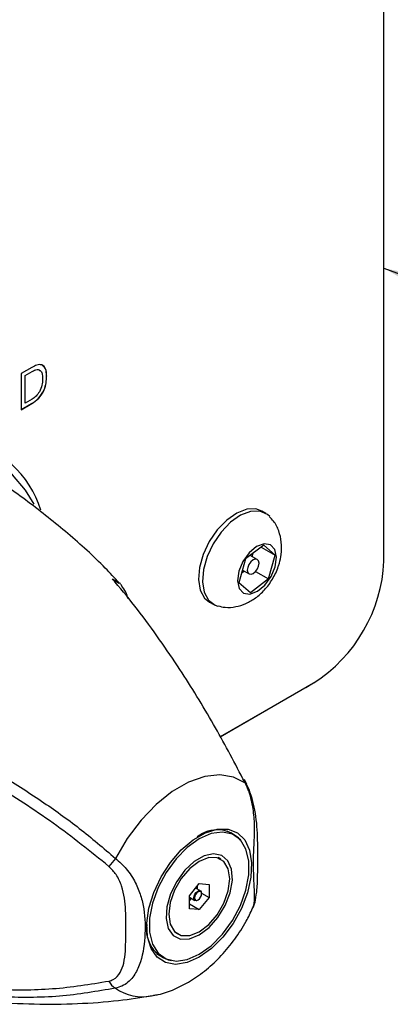
# Model space of a CAD drawing. Units: millimetres. Extents: x 388 to 2505, y 304 to 1814.
# Drawn here: x 1283 to 1367, y 551 to 774 of the extents above; entities that cross this region are included whole.
import ezdxf

# ---------------------------------------------------------------- set-up
doc = ezdxf.new("R2010")
doc.units = ezdxf.units.MM
doc.header["$LTSCALE"] = 10
doc.layers.add('BORDER', color=7, linetype='Continuous', lineweight=25)
doc.dimstyles.new('SLDDIMSTYLE0', dxfattribs={"dimtxt": 0.18, "dimasz": 26.867556, "dimexe": 0, "dimexo": 0.0625, "dimgap": 0, "dimtad": 0, "dimtih": 1, "dimtoh": 1, "dimdec": 0, "dimrnd": 1e-09, "dimzin": 0, "dimdsep": 46, "dimtxsty": 'Standard', "dimsah": 1, "dimcen": 0.09, "dimadec": 0, "dimazin": 0, "dimtfac": 26.867556, "dimtdec": 0, "dimtofl": 0, "dimtmove": 0, "dimatfit": 3, "dimfxl": 0, "dimfrac": 2, "dimtolj": 1, "dimtzin": 0, "dimarcsym": 0})

msp = doc.modelspace()

# ---------------------------------------------------------------- linework, layer by layer
at = {"color": 7, "linetype": 'Continuous', "lineweight": 25}
for p, q in [((1365.84, 651.62), (1365.84, 1070.1)), ((1286.12, 695.42), (1283.71, 694.03)), ((1283.71, 694.03), (1283.71, 685.86)), ((1284.61, 693.61), (1286.2, 694.53)), ((1284.61, 687.36), (1284.61, 693.61)), ((1284.61, 693.61), (1284.63, 693.6)), ((1284.63, 693.6), (1286.22, 694.52)), ((1284.63, 687.35), (1284.63, 693.6)), ((1286.2, 694.53), (1286.22, 694.52)), ((1289.48, 693.49), (1289.5, 693.48)), ((1286.2, 688.25), (1284.63, 687.35)), ((1283.71, 685.88), (1286.1, 687.26)), ((1283.71, 685.86), (1286.12, 687.25)), ((1284.61, 687.36), (1284.63, 687.35)), ((1286.1, 687.26), (1286.12, 687.25)), ((1339.08, 662.42), (1338.19, 662.93)), ((1338.64, 655.2), (1334.52, 652.1)), ((1338.64, 655.2), (1341.24, 652.94)), ((1337.17, 651.97), (1335.57, 652.9)), ((1336.01, 652.64), (1336.06, 652.81)), ((1336.01, 652.64), (1336.06, 652.81)), ((1336.06, 652.81), (1336.22, 653.38)), ((1336.06, 652.81), (1336.19, 653.36)), ((1338.07, 654.77), (1341.24, 652.94)), ((1339.72, 647.58), (1341.24, 652.94)), ((1334.52, 652.1), (1333, 646.74)), ((1334.24, 649.34), (1333.59, 648.85)), ((1333.8, 649.59), (1335.3, 648.73)), ((1336.78, 649.27), (1339.72, 647.58)), ((1306.21, 646.44), (1306.05, 646.69)), ((1335.6, 644.48), (1333, 646.74)), ((1339.72, 647.58), (1335.6, 644.48)), ((1326.32, 642.36), (1327.2, 641.85)), ((1328.8, 611.87), (1349.93, 624.07)), ((1348.17, 623.04), (1349.93, 624.07)), ((1348.17, 623.04), (1328.8, 611.87)), ((1334.77, 601.17), (1334.25, 602.21)), ((1332.03, 589.6), (1330.36, 590.56)), ((1328.91, 584.18), (1328.29, 584.54)), ((1321.83, 575.94), (1324.04, 578.69)), ((1324.31, 577.03), (1323.21, 577.66)), ((1323.59, 578.14), (1323.59, 577.44)), ((1324.04, 578.69), (1326.25, 578.49)), ((1326.25, 578.49), (1326.25, 575.54)), ((1321.83, 572.99), (1321.83, 575.94)), ((1321.83, 575.57), (1323.06, 574.86)), ((1322.21, 575.35), (1321.83, 574.87)), ((1323.68, 574.92), (1323.77, 574.97)), ((1326.25, 575.54), (1324.04, 572.79)), ((1324.56, 576.51), (1326.25, 575.54)), ((1324.57, 576.35), (1324.57, 576.45)), ((1321.83, 574.07), (1324.04, 572.79)), ((1324.04, 572.79), (1321.83, 572.99)), ((1318.54, 567.65), (1319.16, 567.3)), ((1314.37, 562.85), (1316.04, 561.88)), ((1313.26, 553.28), (1313.58, 553.33))]:
    msp.add_line(p, q, dxfattribs=at)
at = {"color": 1, "linetype": 'Continuous', "lineweight": 25}
for p, q in [((1304.39, 647.59), (1305.9, 646.63)), ((1334.49, 601.37), (1333.93, 602.4))]:
    msp.add_line(p, q, dxfattribs=at)
at = {"color": 1, "linetype": 'Continuous', "lineweight": 25, "flags": 128}
msp.add_lwpolyline([(1286.64, 664.48), (1284.71, 667.69), (1281.78, 671.11), (1278.35, 673.79), (1274.45, 675.69), (1270.15, 676.79), (1265.51, 677.06), (1260.59, 676.51), (1255.47, 675.14), (1250.23, 672.97), (1244.93, 670.03), (1239.66, 666.37), (1234.48, 662.04), (1229.49, 657.1), (1224.75, 651.63)], dxfattribs=at)
at = {"color": 7, "linetype": 'Continuous', "lineweight": 25, "flags": 128}
for points in [[(1338.19, 662.93), (1336.84, 663.42), (1334.78, 663.35), (1332.52, 662.49), (1330.25, 660.9), (1328.12, 658.7), (1326.3, 656.05), (1324.93, 653.15), (1324.09, 650.21), (1323.86, 647.45), (1324.26, 645.07), (1325.25, 643.26), (1326.32, 642.36)], [(1339.99, 661.69), (1339.46, 662.17), (1337.73, 662.91), (1335.66, 662.84), (1333.41, 661.98), (1331.13, 660.39), (1329.01, 658.19), (1327.19, 655.54), (1325.81, 652.64), (1324.98, 649.7), (1324.75, 646.94), (1325.14, 644.56), (1326.13, 642.75), (1327.64, 641.64), (1328.27, 641.42)], [(1341.23, 650.35), (1341.54, 652.49), (1341.17, 654.22), (1340.18, 655.29), (1338.73, 655.52), (1337.03, 654.89), (1335.35, 653.49), (1333.93, 651.54), (1333, 649.33), (1332.7, 647.19), (1333.07, 645.46), (1334.05, 644.39), (1335.51, 644.16), (1337.2, 644.79), (1338.89, 646.19), (1340.3, 648.14), (1341.23, 650.35)], [(1337.47, 650.5), (1337.56, 651.15), (1337.45, 651.66), (1337.15, 651.98), (1336.72, 652.05), (1336.21, 651.87), (1335.7, 651.45), (1335.28, 650.86), (1335, 650.2), (1334.91, 649.56), (1335.02, 649.04), (1335.31, 648.72), (1335.75, 648.65), (1336.26, 648.83), (1336.76, 649.25), (1337.19, 649.84), (1337.47, 650.5)], [(1333.6, 648.88), (1333.7, 648.96), (1334.13, 649.4)], [(1334.49, 601.37), (1331.82, 602.78), (1328.7, 603.3), (1325.27, 602.91), (1321.63, 601.62), (1317.93, 599.48), (1314.29, 596.57), (1310.86, 593), (1307.74, 588.88), (1305.07, 584.38)], [(1334.75, 601.16), (1334.76, 601.14), (1334.76, 601.13)], [(1324.04, 562.01), (1321.29, 560.8), (1318.7, 560.39), (1316.39, 560.81), (1314.5, 562.04), (1313.12, 564), (1312.33, 566.6), (1312.17, 569.69), (1312.65, 573.1), (1313.74, 576.66), (1315.39, 580.17), (1317.5, 583.44), (1319.97, 586.29), (1322.66, 588.58), (1325.42, 590.17), (1328.1, 590.99), (1330.57, 590.98), (1332.68, 590.15), (1334.33, 588.55), (1335.42, 586.25), (1335.9, 583.39), (1335.74, 580.12), (1334.95, 576.6), (1333.57, 573.05), (1331.68, 569.64), (1329.37, 566.55), (1326.78, 563.96), (1324.04, 562.01)], [(1324.04, 562.68), (1326.74, 564.62), (1329.29, 567.21), (1331.54, 570.29), (1333.35, 573.69), (1334.61, 577.21), (1335.27, 580.65), (1335.27, 583.8), (1334.61, 586.48), (1333.35, 588.54), (1331.54, 589.85), (1329.29, 590.34), (1326.74, 589.99), (1324.04, 588.8), (1321.33, 586.86), (1318.78, 584.27), (1316.53, 581.19), (1314.72, 577.79), (1313.46, 574.27), (1312.8, 570.83), (1312.8, 567.68), (1313.46, 565), (1314.72, 562.94), (1316.53, 561.63), (1318.78, 561.14), (1321.33, 561.49), (1324.04, 562.68)], [(1324.04, 567.06), (1326.25, 568.73), (1328.27, 571.02), (1329.91, 573.72), (1331.03, 576.61), (1331.53, 579.42), (1331.36, 581.9), (1330.54, 583.83), (1329.15, 585.05), (1327.3, 585.44), (1325.16, 584.97), (1322.92, 583.67), (1320.78, 581.68), (1318.93, 579.15), (1317.53, 576.32), (1316.71, 573.44), (1316.54, 570.77), (1317.04, 568.53), (1318.16, 566.94), (1319.8, 566.13), (1321.82, 566.17), (1324.04, 567.06)], [(1330.93, 579.72), (1330.59, 581.99), (1329.61, 583.64), (1328.09, 584.52), (1326.17, 584.54), (1324.04, 583.7), (1321.91, 582.08), (1319.98, 579.84), (1318.46, 577.2), (1317.48, 574.42), (1317.14, 571.76), (1317.48, 569.49), (1318.46, 567.84), (1319.98, 566.96), (1321.91, 566.94), (1324.04, 567.78), (1326.17, 569.4), (1328.09, 571.64), (1329.61, 574.28), (1330.59, 577.07), (1330.93, 579.72)], [(1323.68, 574.92), (1323.68, 574.92), (1323.34, 574.81), (1323.06, 574.86), (1322.87, 575.08), (1322.8, 575.43), (1322.87, 575.86), (1323.06, 576.31), (1323.34, 576.69), (1323.68, 576.97), (1324.02, 577.08), (1324.31, 577.03), (1324.5, 576.81), (1324.57, 576.45), (1324.57, 576.45)], [(1324.57, 576.35), (1324.51, 576.67), (1324.33, 576.87), (1324.07, 576.92), (1323.77, 576.81), (1323.47, 576.57), (1323.21, 576.22), (1323.04, 575.82), (1322.97, 575.43), (1323.04, 575.12), (1323.21, 574.92), (1323.47, 574.87), (1323.77, 574.97), (1324.07, 575.22), (1324.33, 575.57), (1324.51, 575.97), (1324.57, 576.35)], [(1323.44, 577.53), (1323.52, 577.84), (1323.56, 578.1)], [(1321.83, 575.03), (1321.96, 575.14), (1322.19, 575.36)]]:
    msp.add_lwpolyline(points, dxfattribs=at)
at = {"color": 7, "linetype": 'Continuous', "lineweight": 25}
for centre, radius, start, end in [((1265.69, 655.97), 23.65, 17.7374, 77.6804), ((1331.3, 653.19), 34.58, 302.6055, 357.3945), ((1328.11, 583.66), 7.16, 42.5375, 129.1029), ((1341.75, 553.1), 48.21, 139.5476, 142.3348), ((1319.3, 568.31), 7.23, 171.431, 256.9235), ((1306.83, 558.13), 3.58, 204.9421, 240.4156)]:
    msp.add_arc(centre, radius, start, end, dxfattribs=at)
at = {"color": 1, "linetype": 'Continuous', "lineweight": 25}
for centre, radius, start, end in [((1334.3, 600.88), 0.528, 31.1999, 68.2356), ((1311.17, 563.57), 10.5, 234.4743, 281.5053)]:
    msp.add_arc(centre, radius, start, end, dxfattribs=at)
at = {"color": 7, "linetype": 'Continuous', "lineweight": 25}
for points, knots in [([(1289.5, 693.48), (1289.47, 694.06), (1289.41, 695.2), (1288.55, 696.13), (1287.32, 696.04), (1286.52, 695.63), (1286.12, 695.42)], [0, 0, 0, 0, 0.2807645, 0.5587206, 0.7789341, 1, 1, 1, 1]), ([(1286.2, 694.53), (1286.6, 694.74), (1287.35, 695.14), (1287.85, 694.8), (1288.09, 694.65)], [0, 0, 0, 0, 0.531804, 1, 1, 1, 1]), ([(1286.22, 694.52), (1286.6, 694.72), (1287.38, 695.11), (1288.25, 694.75), (1288.54, 693.82), (1288.57, 693.14), (1288.58, 692.8)], [0, 0, 0, 0, 0.280456, 0.557953, 0.778574, 1, 1, 1, 1]), ([(1289.48, 693.49), (1289.46, 694.08), (1289.42, 695.25), (1288.74, 695.74), (1288.4, 695.98)], [0, 0, 0, 0, 0.509397, 1, 1, 1, 1]), ([(1286.1, 687.26), (1286.65, 687.62), (1287.72, 688.32), (1288.96, 690.2), (1289.42, 692), (1289.46, 692.99), (1289.48, 693.49)], [0, 0, 0, 0, 0.280427, 0.558213, 0.778698, 1, 1, 1, 1]), ([(1286.12, 687.25), (1286.66, 687.61), (1287.74, 688.31), (1288.98, 690.19), (1289.44, 691.99), (1289.48, 692.98), (1289.5, 693.48)], [0, 0, 0, 0, 0.280427, 0.558213, 0.778698, 1, 1, 1, 1]), ([(1288.58, 692.8), (1288.56, 692.34), (1288.51, 691.43), (1287.99, 689.98), (1287.11, 688.86), (1286.5, 688.46), (1286.2, 688.25)], [0, 0, 0, 0, 0.2807911, 0.5597874, 0.7795744, 1, 1, 1, 1]), ([(1305.94, 646.67), (1304.89, 647.8), (1301.26, 651.74), (1294.38, 657.92), (1285.36, 665.11), (1278.04, 670.29), (1273.63, 672.85), (1272.54, 673.49)], [0, 0, 0, 0, 0.108599, 0.377354, 0.645379, 0.912204, 1, 1, 1, 1]), ([(1342.17, 651.15), (1342.33, 651.8), (1342.7, 653.37), (1342.73, 655.86), (1342.12, 658.44), (1341.18, 660.41), (1340.27, 661.3), (1339.96, 661.6)], [0, 0, 0, 0, 0.176496, 0.426419, 0.6600116, 0.8868744, 1, 1, 1, 1]), ([(1328.31, 641.5), (1328.83, 641.37), (1330.14, 641.03), (1332.31, 641.24), (1334.65, 641.96), (1336.86, 643.25), (1338.92, 645.11), (1340.7, 647.52), (1341.71, 649.64), (1342.09, 650.89), (1342.17, 651.15)], [0, 0, 0, 0, 0.087256, 0.218214, 0.348894, 0.485524, 0.633145, 0.791495, 0.956362, 1, 1, 1, 1]), ([(1333.93, 602.4), (1331.74, 606.56), (1327.12, 615.28), (1320.74, 625.56), (1313.32, 636.53), (1308.18, 643.2), (1304.6, 647.35), (1304.4, 647.59), (1304.39, 647.59)], [0, 0, 0, 0, 0.2356408, 0.4955503, 0.6491981, 0.9798452, 0.999918, 1, 1, 1, 1]), ([(1307.96, 643.05), (1307.78, 643.59), (1307.37, 644.83), (1306.84, 645.53), (1306.54, 645.93)], [0, 0, 0, 0, 0.4397502, 1, 1, 1, 1]), ([(1250.96, 616.74), (1250.97, 616.74), (1251.34, 616.6), (1256.23, 614.77), (1265.59, 610.72), (1277.7, 604.22), (1288.12, 597.6), (1296.98, 591.3), (1302.37, 586.69), (1305.07, 584.38)], [0, 0, 0, 0, 0.00008, 0.019756, 0.257148, 0.494578, 0.672636, 0.836361, 1, 1, 1, 1]), ([(1303.59, 582.56), (1299.43, 585.9), (1291.06, 592.64), (1277.83, 601.07), (1264.36, 608.45), (1255.31, 612.2), (1250.75, 614.08)], [0, 0, 0, 0, 0.252556, 0.508804, 0.752996, 1, 1, 1, 1]), ([(1336.15, 573.09), (1336.17, 573.14), (1336.5, 573.72), (1336.81, 575.12), (1337.19, 577.57), (1337.28, 581.23), (1337.28, 585.47), (1337.26, 589.55), (1337.01, 592.98), (1336.57, 595.87), (1335.84, 598.53), (1335.23, 600.33), (1334.78, 601.07), (1334.75, 601.13)], [0, 0, 0, 0, 0.005978, 0.075239, 0.169206, 0.296859, 0.485148, 0.640191, 0.74247, 0.833295, 0.915736, 0.994053, 1, 1, 1, 1]), ([(1305.07, 584.38), (1305.93, 583.61), (1307.77, 581.95), (1309.65, 578.95), (1310.88, 575.9), (1311.76, 571.87), (1311.91, 566.67), (1311.05, 561.05), (1309.1, 557.34), (1307.14, 555.58), (1305.57, 555.16), (1305.07, 555.02)], [0, 0, 0, 0, 0.085137, 0.182052, 0.273355, 0.367819, 0.564958, 0.754478, 0.848294, 0.950931, 1, 1, 1, 1]), ([(1303.59, 556.62), (1303.93, 556.73), (1305.03, 557.07), (1306.26, 558.48), (1307.34, 561.6), (1307.41, 566.49), (1307.48, 572.23), (1307.01, 577.11), (1305.46, 580.64), (1304.17, 581.96), (1303.59, 582.56)], [0, 0, 0, 0, 0.0412281, 0.1315239, 0.2208562, 0.4247702, 0.6517081, 0.8403744, 0.9278167, 1, 1, 1, 1]), ([(1313.72, 553.43), (1314.07, 553.47), (1315.69, 553.69), (1318.52, 554.75), (1322.18, 556.6), (1325.74, 559.17), (1329.1, 562.34), (1332.12, 566.04), (1334.51, 569.66), (1335.64, 572.11), (1336.1, 573.1)], [0, 0, 0, 0, 0.0361482, 0.1670849, 0.3048535, 0.4495136, 0.5985664, 0.7482878, 0.8978757, 1, 1, 1, 1]), ([(1213.6, 571.4), (1213.77, 571.3), (1217.2, 569.26), (1224.21, 565.95), (1234.56, 561.56), (1245.09, 558.02), (1255.64, 555.22), (1266.15, 553.19), (1276.52, 551.91), (1286.65, 551.33), (1296.41, 551.44), (1305.37, 552.08), (1310.89, 552.94), (1313.41, 553.34)], [0, 0, 0, 0, 0.0055415, 0.1124866, 0.2185045, 0.3234639, 0.4272224, 0.52961, 0.6304175, 0.7293849, 0.8261884, 0.9204298, 1, 1, 1, 1]), ([(1250.75, 558.92), (1255.25, 557.9), (1264.31, 555.85), (1277.72, 554.61), (1291, 554.56), (1299.38, 555.93), (1303.59, 556.62)], [0, 0, 0, 0, 0.244142, 0.491197, 0.743943, 1, 1, 1, 1]), ([(1305.07, 555.02), (1300.9, 554.3), (1292.49, 552.84), (1280.66, 552.86), (1267.24, 553.93), (1257.88, 555.63), (1251.34, 557.32), (1250.97, 557.42), (1250.96, 557.42)], [0, 0, 0, 0, 0.250524, 0.505373, 0.656029, 0.980238, 0.99992, 1, 1, 1, 1])]:
    msp.add_open_spline(points, degree=3, knots=knots, dxfattribs=at)
at = {"color": 1, "linetype": 'Continuous', "lineweight": 25}
for points, knots in [([(1306.21, 646.44), (1306.24, 646.43), (1306.33, 646.39), (1306.4, 646.19), (1306.44, 646.06)], [0, 0, 0, 0, 0.331478, 1, 1, 1, 1]), ([(1336.05, 573.13), (1336.17, 573.34), (1336.55, 573.98), (1336.6, 575.95), (1336.4, 579.55), (1336.18, 584.81), (1336.72, 590.6), (1336.3, 595.69), (1335.53, 599.02), (1334.75, 600.8), (1334.49, 601.37)], [0, 0, 0, 0, 0.05153, 0.157402, 0.26694, 0.495537, 0.715299, 0.824086, 0.943101, 1, 1, 1, 1])]:
    msp.add_open_spline(points, degree=3, knots=knots, dxfattribs=at)

# ---------------------------------------------------------------- leaders
at = {"layer": 'BORDER', "color": 7}
msp.add_leader([(1365.84, 717.87), (1534.2, 654.77), (1559.2, 654.77)], dimstyle='SLDDIMSTYLE0', dxfattribs=at)

doc.saveas('drawing.dxf')
